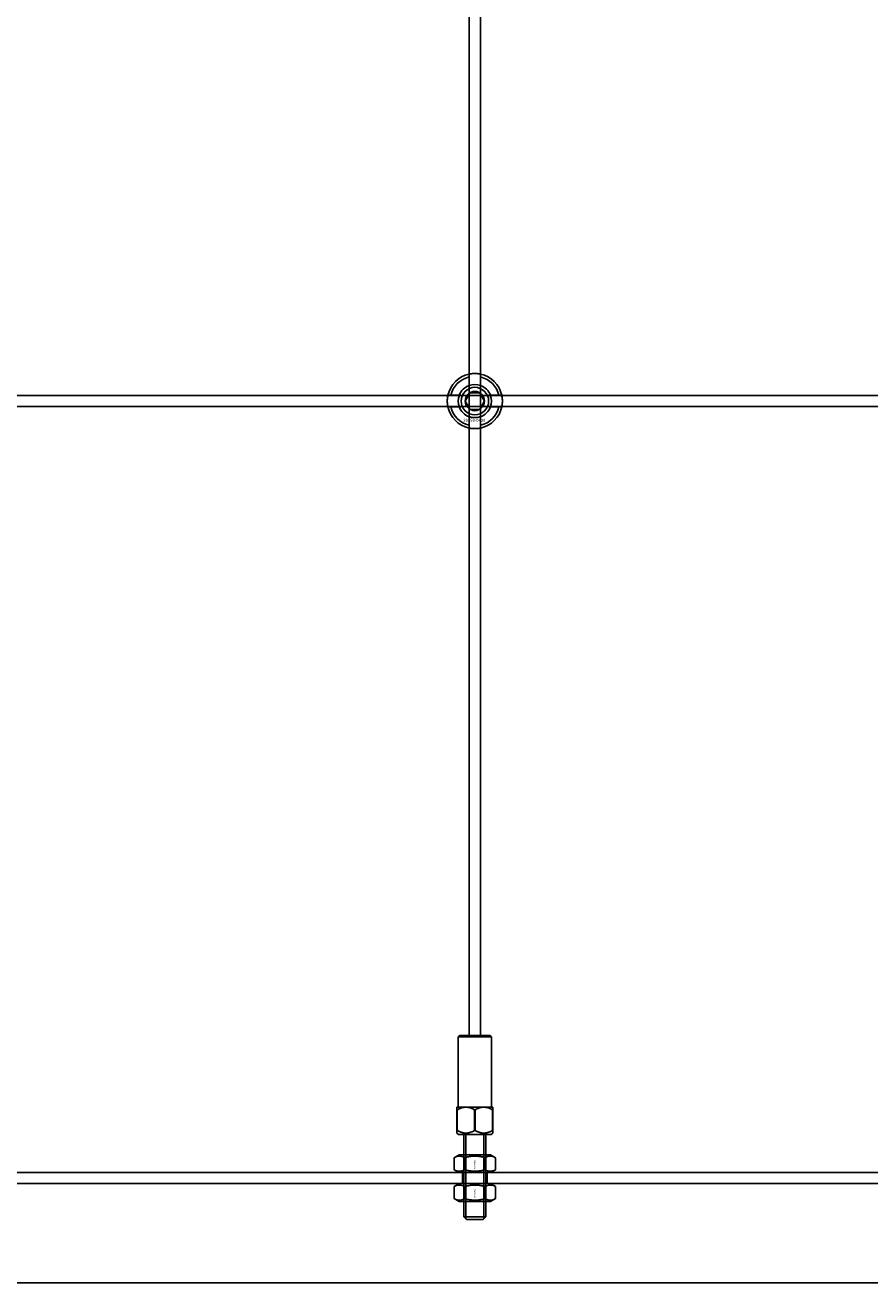
# Model space of a CAD drawing. Extents: x -44511 to 22146, y -31967 to -1416.
# Drawn here: x -27924 to -27617, y -31302 to -30846 of the extents above; entities that cross this region are included whole.
import ezdxf

# ---------------------------------------------------------------- set-up
doc = ezdxf.new("R2010")
doc.units = 0
doc.layers.add('Default', color=7, linetype='Continuous')
doc.styles.add('Notiztext (DIN)', font='isocpeur.ttf')

msp = doc.modelspace()

# ---------------------------------------------------------------- linework, layer by layer
at = {"layer": 'Default'}
for p, q in [((-27762.56, -31212.39), (-27762.56, -25326.19)), ((-27758.56, -31212.39), (-27758.56, -25326.19)), ((-27762.66, -30976.51), (-27762.66, -30973.44)), ((-27758.46, -30973.44), (-27758.46, -30976.51)), ((-27769.31, -30980.09), (-27766.23, -30980.09)), ((-27754.88, -30980.09), (-27751.8, -30980.09)), ((-27766.23, -30984.29), (-27769.31, -30984.29)), ((-27751.8, -30984.29), (-27754.88, -30984.29)), ((-27762.66, -30990.94), (-27762.66, -30987.87)), ((-27758.46, -30987.87), (-27758.46, -30990.94)), ((-27766.06, -31212.39), (-27766.56, -31212.89)), ((-27754.56, -31212.89), (-27766.56, -31212.89)), ((-27766.56, -31238.39), (-27766.56, -31212.89)), ((-27766.06, -31212.39), (-27755.06, -31212.39)), ((-27755.06, -31212.39), (-27754.56, -31212.89)), ((-27754.56, -31238.39), (-27754.56, -31212.89)), ((-27767.01, -31238.39), (-27767.06, -31238.44)), ((-27767.06, -31238.44), (-27767.06, -31239.39)), ((-27767.01, -31238.39), (-27754.11, -31238.39)), ((-27754.11, -31238.39), (-27754.06, -31238.44)), ((-27754.06, -31239.39), (-27754.06, -31238.44)), ((-27767.06, -31239.39), (-27767.06, -31246.89)), ((-27766.96, -31239.39), (-27767.06, -31239.39)), ((-27766.96, -31246.89), (-27766.96, -31239.39)), ((-27760.65, -31239.39), (-27760.65, -31246.89)), ((-27760.46, -31239.39), (-27760.65, -31239.39)), ((-27760.46, -31246.89), (-27760.46, -31239.39)), ((-27754.15, -31239.39), (-27754.15, -31246.89)), ((-27754.06, -31239.39), (-27754.15, -31239.39)), ((-27754.06, -31246.89), (-27754.06, -31239.39)), ((-27766.96, -31246.89), (-27767.06, -31246.89)), ((-27767.06, -31247.84), (-27767.06, -31246.89)), ((-27766.51, -31248.39), (-27767.06, -31247.84)), ((-27766.96, -31246.89), (-27766.96, -31246.89)), ((-27760.65, -31246.89), (-27760.65, -31246.89)), ((-27760.46, -31246.89), (-27760.65, -31246.89)), ((-27760.46, -31246.89), (-27760.46, -31246.89)), ((-27754.61, -31248.39), (-27754.06, -31247.84)), ((-27754.06, -31246.89), (-27754.15, -31246.89)), ((-27754.15, -31246.89), (-27754.15, -31246.89)), ((-27754.06, -31246.89), (-27754.06, -31247.84)), ((-27766.51, -31248.39), (-27754.61, -31248.39)), ((-27764.56, -31248.39), (-27764.56, -31278.19)), ((-27763.81, -31248.39), (-27763.81, -31278.93)), ((-27757.3, -31278.93), (-27757.3, -31248.39)), ((-27756.56, -31248.39), (-27756.56, -31278.19)), ((-27766.21, -31255.69), (-27768.06, -31256.76)), ((-27768.06, -31261.12), (-27768.06, -31256.76)), ((-27754.91, -31255.69), (-27766.21, -31255.69)), ((-27764.31, -31261.12), (-27764.31, -31256.76)), ((-27756.8, -31261.12), (-27756.8, -31256.76)), ((-27754.91, -31255.69), (-27753.05, -31256.76)), ((-27753.05, -31261.12), (-27753.05, -31256.76)), ((-27766.21, -31262.19), (-27768.06, -31261.12)), ((-27754.91, -31262.19), (-27753.05, -31261.12)), ((-28185.56, -31262.19), (-27335.56, -31262.19)), ((-27766.21, -31262.19), (-27754.91, -31262.19)), ((-27765.06, -31262.19), (-27765.06, -31266.19)), ((-27756.06, -31262.19), (-27756.06, -31266.19)), ((-27335.56, -31266.19), (-28185.56, -31266.19)), ((-27766.21, -31266.19), (-27768.06, -31267.26)), ((-27768.06, -31271.62), (-27768.06, -31267.26)), ((-27754.91, -31266.19), (-27766.21, -31266.19)), ((-27764.31, -31271.62), (-27764.31, -31267.26)), ((-27756.8, -31271.62), (-27756.8, -31267.26)), ((-27754.91, -31266.19), (-27753.05, -31267.26)), ((-27753.05, -31271.62), (-27753.05, -31267.26)), ((-27766.21, -31272.69), (-27768.06, -31271.62)), ((-27766.21, -31272.69), (-27754.91, -31272.69)), ((-27754.91, -31272.69), (-27753.05, -31271.62)), ((-27764.56, -31278.19), (-27756.56, -31278.19)), ((-27763.56, -31279.19), (-27764.56, -31278.19)), ((-27757.56, -31279.19), (-27763.56, -31279.19)), ((-27757.56, -31279.19), (-27756.56, -31278.19)), ((-27335.56, -31302.19), (-28185.56, -31302.19))]:
    msp.add_line(p, q, dxfattribs=at)
msp.add_lwpolyline([(-28210.56, -30980.19), (-27310.56, -30980.19), (-27310.56, -30984.19), (-28210.56, -30984.19)], close=True, dxfattribs=at)
for radius in [5, 3.5]:
    msp.add_circle((-27760.56, -30982.19), radius, dxfattribs=at)
for radius, start, end in [(10, 102.1224, 167.8776), (9, 103.4934, 166.5066), (10, 12.1224, 77.8776), (9, 13.4934, 76.5066), (6.05, 110.3, 159.7), (6, 69.5127, 110.4873), (6.05, 20.3, 69.7), (6, 159.5127, 200.4873), (6, 339.5127, 20.4873), (10, 192.1224, 257.8776), (9, 193.4934, 256.5066), (6.05, 200.3, 249.7), (10, 282.1224, 347.8776), (6.05, 290.3, 339.7), (9, 283.4934, 346.5066), (6, 249.5127, 290.4873)]:
    msp.add_arc((-27760.56, -30982.19), radius, start, end, dxfattribs=at)
for points, knots in [([(-27762.66, -30972.41), (-27762.66, -30972.41), (-27762.6, -30972.4), (-27762.39, -30972.36), (-27762.23, -30972.33), (-27761.86, -30972.27), (-27761.62, -30972.24), (-27761.1, -30972.2), (-27760.82, -30972.19), (-27760.29, -30972.19), (-27760.01, -30972.2), (-27759.49, -30972.24), (-27759.26, -30972.27), (-27758.89, -30972.33), (-27758.72, -30972.36), (-27758.51, -30972.4), (-27758.46, -30972.41), (-27758.46, -30972.41)], [-0.6348715, -0.6348715, -0.6348715, -0.6348715, -0.5555098, -0.5555098, -0.4761482, -0.4761482, -0.396792, -0.396792, -0.3174357, -0.3174357, -0.2380795, -0.2380795, -0.1587233, -0.1587233, -0.0793616, -0.0793616, 0, 0, 0, 0]), ([(-27770.33, -30984.29), (-27770.33, -30984.29), (-27770.35, -30984.24), (-27770.39, -30984.02), (-27770.42, -30983.86), (-27770.47, -30983.49), (-27770.5, -30983.25), (-27770.54, -30982.73), (-27770.56, -30982.45), (-27770.56, -30981.92), (-27770.54, -30981.64), (-27770.5, -30981.13), (-27770.47, -30980.89), (-27770.42, -30980.52), (-27770.39, -30980.36), (-27770.35, -30980.14), (-27770.33, -30980.09), (-27770.33, -30980.09)], [-0.6348715, -0.6348715, -0.6348715, -0.6348715, -0.5555098, -0.5555098, -0.4761482, -0.4761482, -0.396792, -0.396792, -0.3174357, -0.3174357, -0.2380795, -0.2380795, -0.1587233, -0.1587233, -0.0793616, -0.0793616, 0, 0, 0, 0]), ([(-27750.78, -30980.09), (-27750.78, -30980.09), (-27750.77, -30980.14), (-27750.73, -30980.36), (-27750.7, -30980.52), (-27750.64, -30980.89), (-27750.61, -30981.13), (-27750.57, -30981.64), (-27750.56, -30981.92), (-27750.56, -30982.45), (-27750.57, -30982.73), (-27750.61, -30983.25), (-27750.64, -30983.49), (-27750.7, -30983.86), (-27750.73, -30984.02), (-27750.77, -30984.24), (-27750.78, -30984.29), (-27750.78, -30984.29)], [0, 0, 0, 0, 0.0793616, 0.0793616, 0.1587233, 0.1587233, 0.2380795, 0.2380795, 0.3174357, 0.3174357, 0.396792, 0.396792, 0.4761482, 0.4761482, 0.5555098, 0.5555098, 0.6348715, 0.6348715, 0.6348715, 0.6348715]), ([(-27758.46, -30991.97), (-27758.46, -30991.97), (-27758.51, -30991.98), (-27758.72, -30992.02), (-27758.89, -30992.05), (-27759.26, -30992.11), (-27759.49, -30992.14), (-27760.01, -30992.18), (-27760.29, -30992.19), (-27760.82, -30992.19), (-27761.1, -30992.18), (-27761.62, -30992.14), (-27761.86, -30992.11), (-27762.23, -30992.05), (-27762.39, -30992.02), (-27762.6, -30991.98), (-27762.66, -30991.97), (-27762.66, -30991.97)], [0, 0, 0, 0, 0.0793616, 0.0793616, 0.1587233, 0.1587233, 0.2380795, 0.2380795, 0.3174357, 0.3174357, 0.396792, 0.396792, 0.4761482, 0.4761482, 0.5555098, 0.5555098, 0.6348715, 0.6348715, 0.6348715, 0.6348715])]:
    msp.add_open_spline(points, degree=3, knots=knots, dxfattribs=at)
for points, weights in [([(-27762.66, -30973.44), (-27762.66, -30972.95), (-27762.66, -30972.41)], [1, 1.00145960563, 1]), ([(-27758.46, -30972.41), (-27758.46, -30972.95), (-27758.46, -30973.44)], [1, 1.00145960563, 1]), ([(-27762.66, -30977.08), (-27762.66, -30976.81), (-27762.66, -30976.51)], [1.00238586272, 1.00238647725, 1]), ([(-27758.46, -30976.51), (-27758.46, -30976.81), (-27758.46, -30977.08)], [1, 1.00238647725, 1.00238586272]), ([(-27770.33, -30980.09), (-27769.79, -30980.09), (-27769.31, -30980.09)], [1, 1.00145960563, 1]), ([(-27766.23, -30980.09), (-27765.94, -30980.09), (-27765.67, -30980.09)], [1, 1.00238647725, 1.00238586272]), ([(-27764.02, -30982.19), (-27763.56, -30981.38), (-27763.15, -30980.69)], [1.00277578927, 1.03939442297, 1]), ([(-27763.15, -30983.69), (-27763.56, -30982.99), (-27764.02, -30982.19)], [1, 1.03939442297, 1.00277578927]), ([(-27763.15, -30980.69), (-27762.75, -30979.99), (-27762.29, -30979.19)], [1, 1.03939442297, 1.00277578927]), ([(-27762.29, -30979.19), (-27761.36, -30979.19), (-27760.56, -30979.19)], [1.00277578927, 1.03939442297, 1]), ([(-27760.56, -30979.19), (-27759.75, -30979.19), (-27758.82, -30979.19)], [1, 1.03939442297, 1.00277578927]), ([(-27758.82, -30979.19), (-27758.36, -30979.99), (-27757.96, -30980.69)], [1.00277578927, 1.03939442297, 1]), ([(-27757.96, -30980.69), (-27757.56, -30981.38), (-27757.09, -30982.19)], [1, 1.03939442297, 1.00277578927]), ([(-27757.09, -30982.19), (-27757.56, -30982.99), (-27757.96, -30983.69)], [1.00277578927, 1.03939442297, 1]), ([(-27755.44, -30980.09), (-27755.17, -30980.09), (-27754.88, -30980.09)], [1.00238586272, 1.00238647725, 1]), ([(-27751.8, -30980.09), (-27751.32, -30980.09), (-27750.78, -30980.09)], [1, 1.00145960563, 1]), ([(-27769.31, -30984.29), (-27769.79, -30984.29), (-27770.33, -30984.29)], [1, 1.00145960563, 1]), ([(-27765.67, -30984.29), (-27765.94, -30984.29), (-27766.23, -30984.29)], [1.00238586272, 1.00238647725, 1]), ([(-27762.29, -30985.19), (-27762.75, -30984.38), (-27763.15, -30983.69)], [1.00277578927, 1.03939442297, 1]), ([(-27762.66, -30987.87), (-27762.66, -30987.57), (-27762.66, -30987.3)], [1, 1.00238647725, 1.00238586272]), ([(-27760.56, -30985.19), (-27761.36, -30985.19), (-27762.29, -30985.19)], [1, 1.03939442297, 1.00277578927]), ([(-27758.82, -30985.19), (-27759.75, -30985.19), (-27760.56, -30985.19)], [1.00277578927, 1.03939442297, 1]), ([(-27757.96, -30983.69), (-27758.36, -30984.38), (-27758.82, -30985.19)], [1, 1.03939442297, 1.00277578927]), ([(-27758.46, -30987.3), (-27758.46, -30987.57), (-27758.46, -30987.87)], [1.00238586272, 1.00238647725, 1]), ([(-27754.88, -30984.29), (-27755.17, -30984.29), (-27755.44, -30984.29)], [1, 1.00238647725, 1.00238586272]), ([(-27750.78, -30984.29), (-27751.32, -30984.29), (-27751.8, -30984.29)], [1, 1.00145960563, 1]), ([(-27762.66, -30991.97), (-27762.66, -30991.43), (-27762.66, -30990.94)], [1, 1.00145960563, 1]), ([(-27758.46, -30990.94), (-27758.46, -30991.43), (-27758.46, -30991.97)], [1, 1.00145960563, 1]), ([(-27766.96, -31239.39), (-27763.81, -31237.61), (-27760.65, -31239.39)], [1, 1.14615384615, 1]), ([(-27760.46, -31239.39), (-27757.31, -31237.61), (-27754.15, -31239.39)], [1, 1.14615384615, 1]), ([(-27766.96, -31246.89), (-27763.81, -31248.67), (-27760.65, -31246.89)], [1, 1.14605604454, 1]), ([(-27760.46, -31246.89), (-27757.31, -31248.67), (-27754.15, -31246.89)], [1, 1.14605604454, 1]), ([(-27764.31, -31256.76), (-27766.19, -31255.68), (-27768.06, -31256.76)], [1, 1.15470053838, 1]), ([(-27756.8, -31256.76), (-27760.56, -31255.68), (-27764.31, -31256.76)], [1, 1.15470053838, 1]), ([(-27753.05, -31256.76), (-27754.93, -31255.68), (-27756.8, -31256.76)], [1, 1.15470053838, 1]), ([(-27768.06, -31261.12), (-27766.19, -31262.2), (-27764.31, -31261.12)], [1, 1.15470053838, 1]), ([(-27764.31, -31261.12), (-27760.56, -31262.2), (-27756.8, -31261.12)], [1, 1.15470053838, 1]), ([(-27756.8, -31261.12), (-27754.93, -31262.2), (-27753.05, -31261.12)], [1, 1.15470053838, 1]), ([(-27764.31, -31267.26), (-27766.19, -31266.18), (-27768.06, -31267.26)], [1, 1.15470053838, 1]), ([(-27756.8, -31267.26), (-27760.56, -31266.18), (-27764.31, -31267.26)], [1, 1.15470053838, 1]), ([(-27753.05, -31267.26), (-27754.93, -31266.18), (-27756.8, -31267.26)], [1, 1.15470053838, 1]), ([(-27768.06, -31271.62), (-27766.19, -31272.7), (-27764.31, -31271.62)], [1, 1.15470053838, 1]), ([(-27764.31, -31271.62), (-27760.56, -31272.7), (-27756.8, -31271.62)], [1, 1.15470053838, 1]), ([(-27756.8, -31271.62), (-27754.93, -31272.7), (-27753.05, -31271.62)], [1, 1.15470053838, 1])]:
    msp.add_rational_spline(points, weights, degree=2, dxfattribs=at)

# ---------------------------------------------------------------- texts
at = {"layer": 'Default', "insert": (-27764.75, -30988.62), "char_height": 1.1, "attachment_point": 1, "style": 'Notiztext (DIN)'}
msp.add_mtext('\\fISOCPEUR|b0|i0;\\H1.1000;30858-0400', dxfattribs=at)
at = {"layer": 'Default', "char_height": 0.44, "attachment_point": 1, "rotation": 270, "style": 'Notiztext (DIN)'}
for insert in [(-27760.41, -31257.61), (-27760.41, -31268.11)]:
    msp.add_mtext('\\fISOCPEUR|b0|i0;\\H0.4400;30892-0800', dxfattribs=dict(at, insert=insert))

doc.saveas('drawing.dxf')
